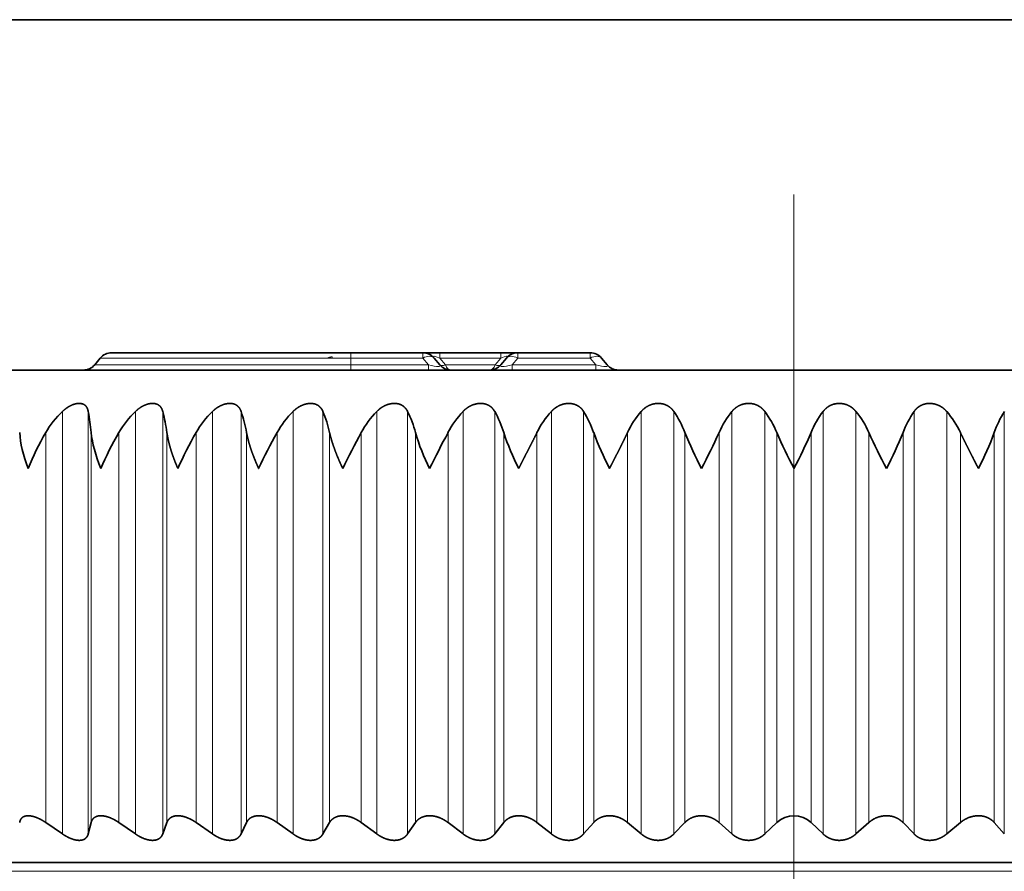
# Model space of a CAD drawing. Extents: x 6 to 414, y 6 to 291.
# Drawn here: x 213 to 216, y 227 to 230 of the extents above; entities that cross this region are included whole.
import ezdxf

# ---------------------------------------------------------------- set-up
doc = ezdxf.new("R2010")
doc.units = 0
doc.linetypes.add('DASHDOT', pattern=[18.5, 12, -3, 0.5, -3])
doc.layers.get('0').update_dxf_attribs({"lineweight": 13})

# ---------------------------------------------------------------- blocks, each defined once
blk = doc.blocks.new('BLOCK426')
at = {"color": 7, "lineweight": 35}
for p, q in [((-149.095, 383.45), (203.395, 383.45)), ((189.295, 376.685), (184.435, 376.685)), ((190.755, 376.685), (189.295, 376.685)), ((190.755, 376.685), (191.1, 376.685)), ((192.34, 376.685), (191.1, 376.685)), ((192.34, 376.685), (192.685, 376.685)), ((192.685, 376.685), (194.155, 376.685)), ((194.155, 376.685), (192.685, 376.685)), ((184.205, 376.578), (184.091, 376.442)), ((190.985, 376.578), (191.099, 376.442)), ((192.455, 376.578), (192.341, 376.442)), ((194.385, 376.578), (194.499, 376.442)), ((176.345, 376.335), (217.558, 376.335)), ((183.437, 366.915), (183.097, 367.147)), ((183.96, 366.915), (184.019, 367.147)), ((184.919, 366.915), (184.582, 367.147)), ((185.473, 366.915), (185.558, 367.147)), ((186.484, 366.915), (186.151, 367.147)), ((187.065, 366.915), (187.176, 367.147)), ((188.121, 366.915), (187.796, 367.147)), ((188.727, 366.915), (188.862, 367.147)), ((189.822, 366.915), (189.505, 367.147)), ((190.447, 366.915), (190.607, 367.147)), ((191.574, 366.915), (191.268, 367.147)), ((192.216, 366.915), (192.399, 367.147)), ((193.368, 366.915), (193.075, 367.147)), ((194.022, 366.915), (194.227, 367.147)), ((195.193, 366.915), (194.914, 367.147)), ((195.855, 366.915), (196.08, 367.147)), ((197.036, 366.915), (196.774, 367.147)), ((197.703, 366.915), (197.947, 367.147)), ((198.887, 366.915), (198.643, 367.147)), ((199.554, 366.915), (199.816, 367.147)), ((200.735, 366.915), (200.51, 367.147)), ((201.397, 366.915), (201.676, 367.147)), ((202.568, 366.915), (202.363, 367.147)), ((221.295, 366.335), (178.111, 366.335))]:
    blk.add_line(p, q, dxfattribs=at)
at = {"color": 7, "lineweight": 13}
for p, q in [((189.295, 376.685), (189.295, 376.578)), ((190.755, 376.685), (190.755, 376.578)), ((191.1, 376.685), (191.1, 376.578)), ((192.34, 376.685), (192.34, 376.578)), ((192.685, 376.685), (192.685, 376.578)), ((194.155, 376.685), (194.155, 376.578)), ((184.091, 376.442), (189.295, 376.442)), ((189.295, 376.578), (184.205, 376.578)), ((188.822, 376.578), (187.605, 376.578)), ((190.755, 376.578), (189.295, 376.578)), ((189.295, 376.578), (189.295, 376.442)), ((189.295, 376.442), (190.869, 376.442)), ((189.295, 376.442), (189.295, 376.335)), ((190.755, 376.578), (190.869, 376.442)), ((190.869, 376.442), (190.869, 376.335)), ((192.34, 376.578), (191.1, 376.578)), ((191.1, 376.578), (191.214, 376.442)), ((192.226, 376.442), (191.214, 376.442)), ((192.34, 376.578), (192.226, 376.442)), ((192.685, 376.578), (192.571, 376.442)), ((192.571, 376.442), (194.269, 376.442)), ((192.571, 376.335), (192.571, 376.442)), ((192.685, 376.578), (194.155, 376.578)), ((194.155, 376.578), (194.269, 376.442)), ((194.269, 376.335), (194.269, 376.442)), ((183.437, 366.915), (183.437, 375.494)), ((183.96, 366.915), (183.96, 375.494)), ((184.919, 366.915), (184.919, 375.494)), ((185.473, 366.915), (185.473, 375.494)), ((186.484, 366.915), (186.484, 375.494)), ((187.065, 366.915), (187.065, 375.494)), ((188.121, 366.915), (188.121, 375.494)), ((188.727, 366.915), (188.727, 375.494)), ((189.822, 366.915), (189.822, 375.494)), ((190.447, 366.915), (190.447, 375.494)), ((191.574, 366.915), (191.574, 375.494)), ((192.216, 366.915), (192.216, 375.494)), ((193.368, 366.915), (193.368, 375.494)), ((194.022, 366.915), (194.022, 375.494)), ((195.193, 366.915), (195.193, 375.494)), ((195.855, 366.915), (195.855, 375.494)), ((197.036, 366.915), (197.036, 375.494)), ((197.703, 366.915), (197.703, 375.494)), ((198.887, 366.915), (198.887, 375.494)), ((199.554, 366.915), (199.554, 375.494)), ((200.735, 366.915), (200.735, 375.494)), ((201.397, 366.915), (201.397, 375.494)), ((202.568, 366.915), (202.568, 375.494)), ((183.097, 367.147), (183.097, 375.066)), ((184.019, 367.147), (184.019, 375.066)), ((184.582, 367.147), (184.582, 375.066)), ((185.558, 367.147), (185.558, 375.066)), ((186.151, 367.147), (186.151, 375.066)), ((187.176, 367.147), (187.176, 375.066)), ((187.796, 367.147), (187.796, 375.066)), ((188.862, 367.147), (188.862, 375.066)), ((189.505, 367.147), (189.505, 375.066)), ((190.607, 367.147), (190.607, 375.066)), ((191.268, 367.147), (191.268, 375.066)), ((192.399, 367.147), (192.399, 375.066)), ((193.075, 367.147), (193.075, 375.066)), ((194.227, 367.147), (194.227, 375.066)), ((194.914, 367.147), (194.914, 375.066)), ((196.08, 367.147), (196.08, 375.066)), ((196.774, 367.147), (196.774, 375.066)), ((197.947, 367.147), (197.947, 375.066)), ((198.643, 367.147), (198.643, 375.066)), ((199.816, 367.147), (199.816, 375.066)), ((200.51, 367.147), (200.51, 375.066)), ((201.676, 367.147), (201.676, 375.066)), ((202.363, 367.147), (202.363, 375.066)), ((177.216, 366.157), (209.262, 366.157))]:
    blk.add_line(p, q, dxfattribs=at)
at = {"color": 7, "lineweight": 35}
for centre, radius, start, end in [((184.435, 376.385), 0.3, 90, 140), ((190.755, 376.385), 0.3, 40, 90), ((192.685, 376.385), 0.3, 90, 140), ((194.155, 376.385), 0.3, 40, 90), ((183.861, 376.635), 0.3, 270, 320), ((191.329, 376.635), 0.3, 220, 270), ((192.111, 376.635), 0.3, 270, 320), ((194.729, 376.635), 0.3, 220, 270), ((184.736, 374.112), 1.897, 133.2478, 149.8297), ((178.641, 374.549), 5.403, 5.4861, 10.0752), ((186.223, 374.12), 1.894, 133.4879, 150.0389), ((181.742, 374.534), 3.853, 7.9232, 14.4238), ((187.795, 374.132), 1.891, 133.9166, 150.4103), ((184.147, 374.515), 3.078, 10.3032, 18.5481), ((189.444, 374.15), 1.886, 134.5395, 150.9447), ((186.294, 374.491), 2.632, 12.6071, 22.4036), ((191.161, 374.172), 1.882, 135.3644, 151.6431), ((188.33, 374.463), 2.355, 14.8162, 25.961), ((192.935, 374.198), 1.88, 136.4014, 152.5065), ((190.317, 374.433), 2.176, 16.913, 29.2049), ((194.758, 374.228), 1.881, 137.6629, 153.5355), ((192.279, 374.399), 2.058, 18.8821, 32.1313), ((196.621, 374.26), 1.888, 139.163, 154.7302), ((194.226, 374.365), 1.982, 20.7108, 34.7451), ((198.514, 374.294), 1.904, 140.9174, 156.0894), ((196.16, 374.329), 1.933, 22.3893, 37.0574), ((200.43, 374.329), 1.933, 142.9426, 157.6107), ((198.076, 374.294), 1.904, 23.9106, 39.0826), ((202.364, 374.365), 1.982, 145.2549, 159.2892), ((199.969, 374.26), 1.888, 25.2698, 40.837), ((204.311, 374.399), 2.058, 147.8687, 161.1179), ((187.702, 372.363), 5.339, 149.594, 158.3245), ((190.086, 371.858), 6.37, 149.7653, 157.113), ((192.975, 371.139), 7.873, 150.0815, 156.045), ((196.731, 370.018), 10.262, 150.5391, 155.1226), ((202.294, 368.014), 14.604, 151.1301, 154.353), ((194.759, 376.287), 4.329, 196.3943, 206.8001), ((212.497, 363.692), 24.083, 151.8184, 153.7716), ((197.252, 376.677), 5.114, 198.365, 207.2455), ((200.061, 377.21), 6.216, 200.187, 207.5496), ((203.377, 377.992), 7.862, 201.8549, 207.717), ((182.535, 381.614), 15.673, 332.3271, 335.3015), ((207.643, 379.254), 10.562, 203.3629, 207.7536), ((188.947, 379.254), 10.562, 332.2464, 336.6371), ((214.055, 381.614), 15.673, 204.6985, 207.6729), ((193.213, 377.992), 7.862, 332.283, 338.1451), ((196.529, 377.21), 6.216, 332.4504, 339.813), ((198.295, 366.778), 0.507, 46.6697, 133.3303)]:
    blk.add_arc(centre, radius, start, end, dxfattribs=at)
at = {"color": 7, "lineweight": 13}
for centre, major_axis, ratio, start_param, end_param in [((190.755, 376.385), (-0.23, -0.193), 0.540716, 3.141593, 4.28645), ((191.343, 376.385), (0.371, -0.224), 0.129259, 2.358343, 3.503217), ((192.097, 376.385), (0.371, 0.224), 0.129255, 5.921571, 7.066411), ((192.685, 376.385), (-0.23, 0.193), 0.540716, 5.138328, 6.283185), ((194.155, 376.385), (-0.23, -0.193), 0.540716, 3.141593, 4.28645), ((190.545, 376.635), (0.562, -0.217), 0.133963, 5.376125, 6.520972), ((191.214, 376.539), (0.115, 0.096), 0.540716, 3.141593, 4.28645), ((191.329, 376.635), (0, -0.3), 0.499999, 5.410521, 6.283185), ((192.111, 376.635), (0, -0.3), 0.499999, 0, 0.872664), ((192.226, 376.539), (0.115, -0.096), 0.540716, 5.138328, 6.283185), ((192.895, 376.635), (0.562, 0.217), 0.133963, 2.903805, 4.048656), ((193.945, 376.635), (0.562, -0.217), 0.133965, 5.376106, 6.520977)]:
    blk.add_ellipse(centre, major_axis=major_axis, ratio=ratio, start_param=start_param, end_param=end_param, dxfattribs=at)
at = {"color": 7, "lineweight": 35}
for centre, major_axis, ratio, start_param, end_param in [((190.229, 370.418), (7.495, -5.315), 0.300513, 3.375798, 3.565867), ((221.915, 350.911), (37.759, -24.834), 0.132933, 3.248735, 3.333144)]:
    blk.add_ellipse(centre, major_axis=major_axis, ratio=ratio, start_param=start_param, end_param=end_param, dxfattribs=at)
at = {"color": 7, "lineweight": 13}
blk.add_open_spline([(188.905, 376.578), (188.913, 376.587), (188.917, 376.595), (188.918, 376.601), (188.905, 376.605), (188.874, 376.598), (188.857, 376.592), (188.84, 376.585), (188.822, 376.578)], degree=5, knots=[0, 0, 0, 0, 0, 0, 0.2777499, 0.2777499, 0.2777499, 0.5131386, 0.5131386, 0.5131386, 0.5131386, 0.5131386, 0.5131386], dxfattribs=at)
at = {"color": 7, "lineweight": 35}
for points, knots in [([(183.437, 375.494), (183.483, 375.539), (183.535, 375.579), (183.591, 375.613), (183.695, 375.656), (183.793, 375.662), (183.831, 375.657), (183.893, 375.632), (183.932, 375.584), (183.945, 375.556), (183.954, 375.526), (183.96, 375.494)], [0, 0, 0, 0, 0, 0, 0.555144, 0.555144, 0.555144, 0.951927, 0.951927, 0.951927, 1.3152, 1.3152, 1.3152, 1.3152, 1.3152, 1.3152]), ([(184.919, 375.494), (184.965, 375.539), (185.017, 375.579), (185.074, 375.613), (185.18, 375.656), (185.283, 375.662), (185.323, 375.657), (185.391, 375.633), (185.437, 375.584), (185.453, 375.557), (185.465, 375.526), (185.473, 375.494)], [0, 0, 0, 0, 0, 0, 0.556352, 0.556352, 0.556352, 0.958469, 0.958469, 0.958469, 1.325878, 1.325878, 1.325878, 1.325878, 1.325878, 1.325878]), ([(186.484, 375.494), (186.518, 375.528), (186.556, 375.559), (186.597, 375.586), (186.684, 375.633), (186.777, 375.657), (186.824, 375.662), (186.91, 375.657), (186.979, 375.623), (187.006, 375.6), (187.034, 375.565), (187.054, 375.524), (187.058, 375.514), (187.062, 375.504), (187.065, 375.494)], [0, 0, 0, 0, 0, 0, 0.417516, 0.417516, 0.417516, 0.831336, 0.831336, 0.831336, 1.219392, 1.219392, 1.219392, 1.335627, 1.335627, 1.335627, 1.335627, 1.335627, 1.335627]), ([(188.121, 375.494), (188.155, 375.528), (188.192, 375.559), (188.233, 375.587), (188.321, 375.633), (188.415, 375.657), (188.463, 375.662), (188.553, 375.657), (188.627, 375.623), (188.657, 375.601), (188.689, 375.565), (188.713, 375.524), (188.718, 375.514), (188.723, 375.504), (188.727, 375.494)], [0, 0, 0, 0, 0, 0, 0.416626, 0.416626, 0.416626, 0.833791, 0.833791, 0.833791, 1.226915, 1.226915, 1.226915, 1.344884, 1.344884, 1.344884, 1.344884, 1.344884, 1.344884]), ([(189.822, 375.494), (189.855, 375.528), (189.891, 375.559), (189.931, 375.587), (190.019, 375.633), (190.114, 375.657), (190.164, 375.662), (190.256, 375.657), (190.335, 375.624), (190.368, 375.601), (190.403, 375.566), (190.431, 375.525), (190.437, 375.515), (190.442, 375.505), (190.447, 375.494)], [0, 0, 0, 0, 0, 0, 0.415268, 0.415268, 0.415268, 0.835058, 0.835058, 0.835058, 1.233112, 1.233112, 1.233112, 1.353, 1.353, 1.353, 1.353, 1.353, 1.353]), ([(191.574, 375.494), (191.606, 375.528), (191.641, 375.559), (191.681, 375.587), (191.768, 375.633), (191.864, 375.657), (191.914, 375.662), (192.009, 375.657), (192.092, 375.624), (192.128, 375.602), (192.166, 375.566), (192.197, 375.525), (192.204, 375.515), (192.21, 375.505), (192.216, 375.494)], [0, 0, 0, 0, 0, 0, 0.41346, 0.41346, 0.41346, 0.83509, 0.83509, 0.83509, 1.237825, 1.237825, 1.237825, 1.359769, 1.359769, 1.359769, 1.359769, 1.359769, 1.359769]), ([(193.368, 375.494), (193.399, 375.528), (193.433, 375.559), (193.472, 375.587), (193.558, 375.633), (193.654, 375.657), (193.704, 375.662), (193.801, 375.657), (193.887, 375.624), (193.925, 375.602), (193.967, 375.567), (194.001, 375.525), (194.009, 375.515), (194.016, 375.505), (194.022, 375.494)], [0, 0, 0, 0, 0, 0, 0.411233, 0.411233, 0.411233, 0.833876, 0.833876, 0.833876, 1.240933, 1.240933, 1.240933, 1.365021, 1.365021, 1.365021, 1.365021, 1.365021, 1.365021]), ([(195.193, 375.494), (195.222, 375.528), (195.255, 375.559), (195.292, 375.587), (195.376, 375.633), (195.472, 375.657), (195.522, 375.662), (195.621, 375.657), (195.71, 375.625), (195.749, 375.602), (195.794, 375.567), (195.831, 375.525), (195.84, 375.515), (195.847, 375.505), (195.855, 375.494)], [0, 0, 0, 0, 0, 0, 0.408627, 0.408627, 0.408627, 0.831432, 0.831432, 0.831432, 1.242356, 1.242356, 1.242356, 1.368626, 1.368626, 1.368626, 1.368626, 1.368626, 1.368626]), ([(197.036, 375.494), (197.063, 375.528), (197.095, 375.559), (197.131, 375.587), (197.213, 375.634), (197.307, 375.657), (197.358, 375.662), (197.457, 375.657), (197.549, 375.625), (197.59, 375.603), (197.637, 375.567), (197.677, 375.526), (197.686, 375.515), (197.694, 375.505), (197.703, 375.494)], [0, 0, 0, 0, 0, 0, 0.405692, 0.405692, 0.405692, 0.827809, 0.827809, 0.827809, 1.24206, 1.24206, 1.24206, 1.370497, 1.370497, 1.370497, 1.370497, 1.370497, 1.370497]), ([(198.887, 375.494), (198.922, 375.539), (198.963, 375.58), (199.013, 375.614), (199.102, 375.65), (199.198, 375.659), (199.232, 375.659), (199.33, 375.65), (199.421, 375.614), (199.473, 375.58), (199.517, 375.54), (199.554, 375.494)], [0, 0, 0, 0, 0, 0, 0.54055, 0.54055, 0.54055, 0.822401, 0.822401, 0.822401, 1.369769, 1.369769, 1.369769, 1.369769, 1.369769, 1.369769]), ([(200.735, 375.494), (200.767, 375.539), (200.805, 375.58), (200.853, 375.614), (200.939, 375.65), (201.034, 375.659), (201.067, 375.659), (201.165, 375.65), (201.258, 375.614), (201.312, 375.58), (201.358, 375.54), (201.397, 375.494)], [0, 0, 0, 0, 0, 0, 0.536032, 0.536032, 0.536032, 0.816692, 0.816692, 0.816692, 1.368024, 1.368024, 1.368024, 1.368024, 1.368024, 1.368024]), ([(185.781, 374.335), (185.762, 374.38), (185.743, 374.425), (185.729, 374.459), (185.707, 374.517), (185.685, 374.577), (185.68, 374.592), (185.644, 374.696), (185.612, 374.8), (185.589, 374.889), (185.571, 374.977), (185.558, 375.066)], [0, 0, 0, 0, 0, 0, 0.427819, 0.427819, 0.427819, 0.570151, 0.570151, 0.570151, 1.412488, 1.412488, 1.412488, 1.412488, 1.412488, 1.412488]), ([(187.422, 374.335), (187.402, 374.38), (187.382, 374.425), (187.368, 374.459), (187.344, 374.517), (187.32, 374.577), (187.315, 374.592), (187.275, 374.696), (187.24, 374.8), (187.214, 374.889), (187.192, 374.977), (187.176, 375.066)], [0, 0, 0, 0, 0, 0, 0.430285, 0.430285, 0.430285, 0.573012, 0.573012, 0.573012, 1.417657, 1.417657, 1.417657, 1.417657, 1.417657, 1.417657]), ([(189.13, 374.335), (189.109, 374.38), (189.088, 374.425), (189.073, 374.458), (189.048, 374.517), (189.023, 374.577), (189.017, 374.592), (188.975, 374.696), (188.937, 374.8), (188.908, 374.889), (188.882, 374.977), (188.862, 375.066)], [0, 0, 0, 0, 0, 0, 0.432751, 0.432751, 0.432751, 0.575859, 0.575859, 0.575859, 1.422994, 1.422994, 1.422994, 1.422994, 1.422994, 1.422994]), ([(192.704, 374.335), (192.727, 374.381), (192.75, 374.427), (192.764, 374.457), (192.794, 374.516), (192.826, 374.577), (192.833, 374.592), (192.887, 374.696), (192.941, 374.8), (192.987, 374.889), (193.032, 374.978), (193.075, 375.066)], [0, 0, 0, 0, 0, 0, 0.444257, 0.444257, 0.444257, 0.588999, 0.588999, 0.588999, 1.45495, 1.45495, 1.45495, 1.45495, 1.45495, 1.45495]), ([(194.548, 374.335), (194.571, 374.381), (194.595, 374.427), (194.61, 374.457), (194.64, 374.516), (194.671, 374.577), (194.678, 374.592), (194.732, 374.696), (194.784, 374.8), (194.829, 374.889), (194.873, 374.978), (194.914, 375.066)], [0, 0, 0, 0, 0, 0, 0.444873, 0.444873, 0.444873, 0.589601, 0.589601, 0.589601, 1.453867, 1.453867, 1.453867, 1.453867, 1.453867, 1.453867]), ([(202.042, 374.335), (202.019, 374.381), (201.995, 374.427), (201.98, 374.457), (201.95, 374.516), (201.919, 374.577), (201.912, 374.592), (201.858, 374.696), (201.805, 374.8), (201.761, 374.889), (201.717, 374.978), (201.676, 375.066)], [0, 0, 0, 0, 0, 0, 0.444873, 0.444873, 0.444873, 0.5896, 0.5896, 0.5896, 1.453866, 1.453866, 1.453866, 1.453866, 1.453866, 1.453866]), ([(182.568, 367.147), (182.572, 367.175), (182.58, 367.201), (182.593, 367.225), (182.632, 367.265), (182.692, 367.285), (182.728, 367.288), (182.795, 367.284), (182.864, 367.265), (182.895, 367.255), (182.954, 367.231), (183.012, 367.201), (183.041, 367.184), (183.069, 367.166), (183.097, 367.147)], [0, 0, 0, 0, 0, 0, 0.379272, 0.379272, 0.379272, 0.771422, 0.771422, 0.771422, 1.048485, 1.048485, 1.048485, 1.338714, 1.338714, 1.338714, 1.338714, 1.338714, 1.338714]), ([(184.019, 367.147), (184.026, 367.175), (184.038, 367.201), (184.054, 367.225), (184.099, 367.265), (184.166, 367.285), (184.204, 367.288), (184.274, 367.284), (184.347, 367.265), (184.378, 367.255), (184.438, 367.231), (184.497, 367.201), (184.526, 367.184), (184.554, 367.166), (184.582, 367.147)], [0, 0, 0, 0, 0, 0, 0.381873, 0.381873, 0.381873, 0.779391, 0.779391, 0.779391, 1.059498, 1.059498, 1.059498, 1.350403, 1.350403, 1.350403, 1.350403, 1.350403, 1.350403]), ([(185.558, 367.147), (185.568, 367.175), (185.583, 367.201), (185.603, 367.225), (185.655, 367.265), (185.726, 367.285), (185.767, 367.288), (185.84, 367.284), (185.915, 367.266), (185.946, 367.255), (186.008, 367.231), (186.067, 367.201), (186.096, 367.184), (186.124, 367.166), (186.151, 367.147)], [0, 0, 0, 0, 0, 0, 0.384996, 0.384996, 0.384996, 0.787859, 0.787859, 0.787859, 1.070697, 1.070697, 1.070697, 1.361592, 1.361592, 1.361592, 1.361592, 1.361592, 1.361592]), ([(187.176, 367.147), (187.189, 367.175), (187.207, 367.201), (187.23, 367.225), (187.288, 367.265), (187.364, 367.284), (187.407, 367.288), (187.483, 367.284), (187.56, 367.266), (187.591, 367.256), (187.653, 367.232), (187.712, 367.201), (187.741, 367.184), (187.769, 367.166), (187.796, 367.147)], [0, 0, 0, 0, 0, 0, 0.388557, 0.388557, 0.388557, 0.796622, 0.796622, 0.796622, 1.081785, 1.081785, 1.081785, 1.371986, 1.371986, 1.371986, 1.371986, 1.371986, 1.371986]), ([(188.862, 367.147), (188.879, 367.175), (188.9, 367.201), (188.926, 367.225), (188.989, 367.265), (189.069, 367.284), (189.114, 367.288), (189.192, 367.284), (189.271, 367.266), (189.303, 367.256), (189.365, 367.232), (189.423, 367.201), (189.452, 367.184), (189.479, 367.166), (189.505, 367.147)], [0, 0, 0, 0, 0, 0, 0.392464, 0.392464, 0.392464, 0.805468, 0.805468, 0.805468, 1.09247, 1.09247, 1.09247, 1.38131, 1.38131, 1.38131, 1.38131, 1.38131, 1.38131]), ([(190.607, 367.147), (190.626, 367.175), (190.65, 367.201), (190.679, 367.225), (190.747, 367.265), (190.831, 367.284), (190.878, 367.288), (190.958, 367.285), (191.037, 367.266), (191.069, 367.256), (191.131, 367.232), (191.189, 367.201), (191.217, 367.184), (191.243, 367.166), (191.268, 367.147)], [0, 0, 0, 0, 0, 0, 0.396618, 0.396618, 0.396618, 0.814191, 0.814191, 0.814191, 1.102471, 1.102471, 1.102471, 1.389321, 1.389321, 1.389321, 1.389321, 1.389321, 1.389321]), ([(192.399, 367.147), (192.421, 367.175), (192.448, 367.201), (192.479, 367.225), (192.552, 367.264), (192.639, 367.284), (192.687, 367.288), (192.769, 367.285), (192.849, 367.266), (192.881, 367.256), (192.942, 367.232), (192.999, 367.201), (193.026, 367.184), (193.051, 367.166), (193.075, 367.147)], [0, 0, 0, 0, 0, 0, 0.400916, 0.400916, 0.400916, 0.822584, 0.822584, 0.822584, 1.111537, 1.111537, 1.111537, 1.395815, 1.395815, 1.395815, 1.395815, 1.395815, 1.395815]), ([(194.227, 367.147), (194.252, 367.175), (194.281, 367.201), (194.315, 367.225), (194.392, 367.264), (194.482, 367.284), (194.531, 367.288), (194.614, 367.285), (194.694, 367.266), (194.726, 367.256), (194.786, 367.232), (194.841, 367.201), (194.867, 367.184), (194.891, 367.166), (194.914, 367.147)], [0, 0, 0, 0, 0, 0, 0.405253, 0.405253, 0.405253, 0.83045, 0.83045, 0.83045, 1.119443, 1.119443, 1.119443, 1.400633, 1.400633, 1.400633, 1.400633, 1.400633, 1.400633]), ([(196.08, 367.147), (196.108, 367.175), (196.139, 367.201), (196.175, 367.225), (196.27, 367.271), (196.381, 367.29), (196.449, 367.29), (196.564, 367.271), (196.666, 367.225), (196.705, 367.202), (196.741, 367.176), (196.774, 367.147)], [0, 0, 0, 0, 0, 0, 0.408287, 0.408287, 0.408287, 0.981756, 0.981756, 0.981756, 1.403354, 1.403354, 1.403354, 1.403354, 1.403354, 1.403354]), ([(199.816, 367.147), (199.848, 367.175), (199.884, 367.201), (199.924, 367.225), (200.025, 367.271), (200.139, 367.29), (200.207, 367.291), (200.32, 367.271), (200.415, 367.225), (200.45, 367.202), (200.482, 367.175), (200.51, 367.147)], [0, 0, 0, 0, 0, 0, 0.416442, 0.416442, 0.416442, 0.992371, 0.992371, 0.992371, 1.403694, 1.403694, 1.403694, 1.403694, 1.403694, 1.403694]), ([(201.676, 367.147), (201.71, 367.175), (201.747, 367.201), (201.789, 367.225), (201.892, 367.27), (202.007, 367.29), (202.075, 367.291), (202.184, 367.271), (202.275, 367.225), (202.309, 367.202), (202.338, 367.175), (202.363, 367.147)], [0, 0, 0, 0, 0, 0, 0.420039, 0.420039, 0.420039, 0.995455, 0.995455, 0.995455, 1.401005, 1.401005, 1.401005, 1.401005, 1.401005, 1.401005]), ([(183.96, 366.915), (183.951, 366.879), (183.935, 366.847), (183.91, 366.819), (183.848, 366.786), (183.765, 366.782), (183.725, 366.786), (183.642, 366.805), (183.559, 366.841), (183.516, 366.864), (183.476, 366.888), (183.437, 366.915)], [0, 0, 0, 0, 0, 0, 0.484958, 0.484958, 0.484958, 0.869785, 0.869785, 0.869785, 1.281279, 1.281279, 1.281279, 1.281279, 1.281279, 1.281279]), ([(185.473, 366.915), (185.46, 366.879), (185.44, 366.847), (185.411, 366.819), (185.342, 366.786), (185.254, 366.782), (185.212, 366.786), (185.126, 366.805), (185.041, 366.841), (184.999, 366.863), (184.958, 366.888), (184.919, 366.915)], [0, 0, 0, 0, 0, 0, 0.489446, 0.489446, 0.489446, 0.879255, 0.879255, 0.879255, 1.29243, 1.29243, 1.29243, 1.29243, 1.29243, 1.29243]), ([(187.065, 366.915), (187.048, 366.879), (187.024, 366.847), (186.991, 366.819), (186.927, 366.791), (186.851, 366.784), (186.824, 366.784), (186.767, 366.789), (186.709, 366.803), (186.679, 366.812), (186.62, 366.835), (186.564, 366.864), (186.536, 366.88), (186.51, 366.897), (186.484, 366.915)], [0, 0, 0, 0, 0, 0, 0.494364, 0.494364, 0.494364, 0.754191, 0.754191, 0.754191, 1.023997, 1.023997, 1.023997, 1.301138, 1.301138, 1.301138, 1.301138, 1.301138, 1.301138]), ([(188.727, 366.915), (188.711, 366.888), (188.691, 366.863), (188.667, 366.841), (188.608, 366.804), (188.534, 366.785), (188.492, 366.782), (188.419, 366.785), (188.346, 366.803), (188.316, 366.812), (188.257, 366.835), (188.201, 366.864), (188.173, 366.88), (188.147, 366.897), (188.121, 366.915)], [0, 0, 0, 0, 0, 0, 0.373403, 0.373403, 0.373403, 0.764565, 0.764565, 0.764565, 1.036383, 1.036383, 1.036383, 1.312684, 1.312684, 1.312684, 1.312684, 1.312684, 1.312684]), ([(190.447, 366.915), (190.429, 366.888), (190.406, 366.863), (190.379, 366.841), (190.315, 366.804), (190.237, 366.786), (190.194, 366.782), (190.119, 366.785), (190.044, 366.803), (190.014, 366.812), (189.955, 366.835), (189.899, 366.864), (189.872, 366.88), (189.846, 366.897), (189.822, 366.915)], [0, 0, 0, 0, 0, 0, 0.377363, 0.377363, 0.377363, 0.772997, 0.772997, 0.772997, 1.046347, 1.046347, 1.046347, 1.321189, 1.321189, 1.321189, 1.321189, 1.321189, 1.321189]), ([(192.216, 366.915), (192.195, 366.888), (192.169, 366.863), (192.14, 366.841), (192.072, 366.804), (191.99, 366.786), (191.945, 366.782), (191.869, 366.785), (191.793, 366.803), (191.763, 366.812), (191.704, 366.835), (191.65, 366.864), (191.623, 366.88), (191.598, 366.897), (191.574, 366.915)], [0, 0, 0, 0, 0, 0, 0.38147, 0.38147, 0.38147, 0.78116, 0.78116, 0.78116, 1.055508, 1.055508, 1.055508, 1.328309, 1.328309, 1.328309, 1.328309, 1.328309, 1.328309]), ([(194.022, 366.915), (193.998, 366.888), (193.971, 366.863), (193.939, 366.841), (193.854, 366.798), (193.752, 366.78), (193.689, 366.78), (193.58, 366.798), (193.48, 366.841), (193.44, 366.863), (193.403, 366.888), (193.368, 366.915)], [0, 0, 0, 0, 0, 0, 0.384422, 0.384422, 0.384422, 0.925698, 0.925698, 0.925698, 1.333791, 1.333791, 1.333791, 1.333791, 1.333791, 1.333791]), ([(195.855, 366.915), (195.829, 366.888), (195.799, 366.863), (195.765, 366.841), (195.676, 366.798), (195.571, 366.78), (195.507, 366.78), (195.398, 366.798), (195.3, 366.841), (195.261, 366.863), (195.225, 366.888), (195.193, 366.915)], [0, 0, 0, 0, 0, 0, 0.38861, 0.38861, 0.38861, 0.933008, 0.933008, 0.933008, 1.337581, 1.337581, 1.337581, 1.337581, 1.337581, 1.337581]), ([(197.703, 366.915), (197.674, 366.888), (197.642, 366.863), (197.606, 366.841), (197.513, 366.798), (197.407, 366.78), (197.343, 366.78), (197.234, 366.798), (197.139, 366.841), (197.101, 366.863), (197.067, 366.888), (197.036, 366.915)], [0, 0, 0, 0, 0, 0, 0.39265, 0.39265, 0.39265, 0.939197, 0.939197, 0.939197, 1.339583, 1.339583, 1.339583, 1.339583, 1.339583, 1.339583]), ([(199.554, 366.915), (199.523, 366.888), (199.489, 366.863), (199.452, 366.841), (199.356, 366.798), (199.248, 366.78), (199.184, 366.78), (199.077, 366.798), (198.984, 366.841), (198.948, 366.863), (198.916, 366.888), (198.887, 366.915)], [0, 0, 0, 0, 0, 0, 0.396447, 0.396447, 0.396447, 0.944101, 0.944101, 0.944101, 1.339734, 1.339734, 1.339734, 1.339734, 1.339734, 1.339734]), ([(201.397, 366.915), (201.365, 366.888), (201.329, 366.863), (201.29, 366.841), (201.192, 366.798), (201.084, 366.78), (201.02, 366.78), (200.915, 366.798), (200.825, 366.841), (200.792, 366.863), (200.761, 366.888), (200.735, 366.915)], [0, 0, 0, 0, 0, 0, 0.399918, 0.399918, 0.399918, 0.94759, 0.94759, 0.94759, 1.338022, 1.338022, 1.338022, 1.338022, 1.338022, 1.338022])]:
    blk.add_open_spline(points, degree=5, knots=knots, dxfattribs=at)

msp = doc.modelspace()

# ---------------------------------------------------------------- linework, layer by layer
at = {"color": 7, "linetype": 'DASHDOT', "lineweight": 13}
msp.add_line((215.486023, 229.188181), (215.486023, 208.469578), dxfattribs=at)
at = {"color": 7, "linetype": 'DASHDOT', "lineweight": 13, "ltscale": 0.000681}
msp.add_line((213.986023, 228.63652), (213.986023, 228.609283), dxfattribs=at)

# ---------------------------------------------------------------- block references
at = {"lineweight": 0, "xscale": 0.166667, "yscale": 0.166667, "zscale": 0.166667}
msp.add_blockref('BLOCK426', (182.436859, 165.871286), dxfattribs=at)

doc.saveas('drawing.dxf')
